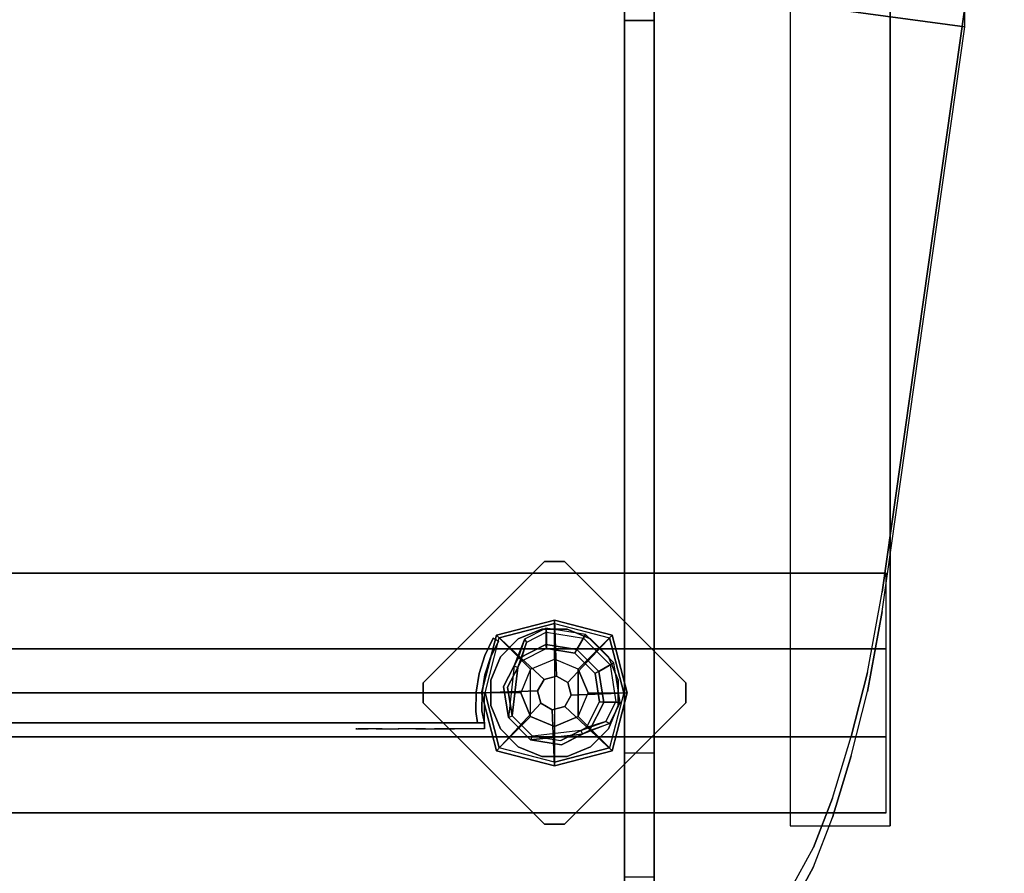
# Model space of a CAD drawing. Units: millimetres. Extents: x -4588 to 2991, y -6218 to 2467.
# Drawn here: x -2269 to -1776, y -90 to 337 of the extents above; entities that cross this region are included whole.
import ezdxf

# ---------------------------------------------------------------- set-up
doc = ezdxf.new("R2010")
doc.units = ezdxf.units.MM
doc.header["$LTSCALE"] = 0.2
doc.header["$MEASUREMENT"] = 0
doc.header["$PDMODE"] = 1
doc.layers.add('HAGS-Dim Plan', color=7, linetype='Continuous', lineweight=100)
for name, color, linetype in [('HAGS-FOUND', 8, 'Continuous'), ('HAGS1', 7, 'Continuous'), ('HAGS2', 7, 'Continuous'), ('HAGS4', 7, 'Continuous'), ('HPL-Black', 250, 'Continuous'), ('HPL-FB', 16, 'Continuous'), ('HPL-VibGray', 8, 'Continuous'), ('HPL-VibGreen', 84, 'Continuous'), ('HPL-White', 7, 'Continuous'), ('PL-Black', 250, 'Continuous'), ('ST-Gray-3500', 9, 'Continuous'), ('UM FB', 26, 'Continuous'), ('UM ST', 8, 'Continuous'), ('W-Barkbrun', 32, 'Continuous')]:
    doc.layers.add(name, color=color, linetype=linetype)
doc.styles.get("Standard").update_dxf_attribs({"font": 'g13f12d.shx', "height": 300})
doc.dimstyles.new('HAGS - Dim Plan', dxfattribs={"dimtxt": 300, "dimasz": 200, "dimexe": 0.18, "dimexo": 0.0625, "dimgap": 150, "dimtad": 0, "dimlfac": 0.001, "dimrnd": 0.05, "dimzin": 1, "dimdsep": 46, "dimtxsty": 'Standard', "dimblk": 'HAGS - Dim Plan arrow', "dimcen": 0.1, "dimse1": 1, "dimse2": 1, "dimclrd": 1, "dimadec": 0, "dimazin": 0, "dimtfac": 1, "dimtofl": 0, "dimtmove": 0, "dimatfit": 3, "dimfxl": 1, "dimtolj": 1, "dimtzin": 0, "dimarcsym": 0})

# ---------------------------------------------------------------- blocks, each defined once
blk = doc.blocks.new('620072')
at = {"layer": 'HAGS-FOUND'}
for points, invisible_edges in [([(-166, 60, -406), (-166, 60, -427), (333.5, 60, -427), (333.5, 60, -406)], 4), ([(333.5, 22, -427), (333.5, 60, -427), (-166, 60, -427), (-166, 22, -427)], 1), ([(-166, 22, -406), (333.5, 22, -406), (333.5, 22, -427), (-166, 22, -427)], 2), ([(333.5, -22, -406), (333.5, 22, -406), (-166, 22, -406), (-166, -22, -406)], 1), ([(-166, -22, -406), (-166, -22, -427), (333.5, -22, -427), (333.5, -22, -406)], 4), ([(333.5, -60, -427), (333.5, -22, -427), (-166, -22, -427), (-166, -60, -427)], 1), ([(-166, -60, -406), (-166, -60, -427), (333.5, -60, -427), (333.5, -60, -406)], 4)]:
    blk.add_3dface(points, dxfattribs=dict(at, invisible_edges=invisible_edges))
blk = doc.blocks.new('620076')
at = {"layer": 'HAGS-FOUND'}
for points in [[(-66.5, -118, -404), (-66.5, -168, -404), (733.5, -168, -404), (733.5, -118, -404)], [(733.5, -168, -424), (733.5, -168, -404), (-66.5, -168, -404), (-66.5, -168, -424)]]:
    blk.add_3dface(points, dxfattribs=at)
blk = doc.blocks.new('620084')
at = {"layer": 'HAGS-FOUND', "color": 7}
for p, q in [((-3.59, 25.92, -396.18), (-17.58, 18.79, -396.18)), ((11.91, 23.46, -396.18), (-3.59, 25.92, -396.18)), ((-3.26, 23.84, -75.98), (-16.09, 17.31, -75.98)), ((-13.16, 18.8, -75.98), (-14.07, 20.58, -75.98)), ((10.96, 21.59, -75.98), (-3.26, 23.84, -75.98)), ((21.14, 11.41, -75.98), (10.96, 21.59, -75.98)), ((23.01, 12.36, -396.18), (11.91, 23.46, -396.18)), ((-17.58, 18.79, -396.18), (-24.7, 4.81, -396.18)), ((-16.09, 17.31, -75.98), (-22.63, 4.48, -75.98)), ((23.39, -2.81, -75.98), (21.14, 11.41, -75.98)), ((25.47, -3.14, -396.18), (23.01, 12.36, -396.18)), ((-24.7, 4.81, -396.18), (-22.25, -10.7, -396.18)), ((-22.63, 4.48, -75.98), (-20.38, -9.74, -75.98)), ((16.86, -15.64, -75.98), (23.39, -2.81, -75.98)), ((18.34, -17.13, -396.18), (25.47, -3.14, -396.18)), ((-20.38, -9.74, -75.98), (-10.19, -19.93, -75.98)), ((-22.25, -10.7, -396.18), (-11.15, -21.8, -396.18)), ((20.13, -13.62, -75.98), (18.35, -12.71, -75.98)), ((4.03, -22.18, -75.98), (16.86, -15.64, -75.98)), ((4.36, -24.26, -396.18), (18.34, -17.13, -396.18)), ((-11.15, -21.8, -396.18), (4.36, -24.26, -396.18)), ((-10.19, -19.93, -75.98), (4.03, -22.18, -75.98))]:
    blk.add_line(p, q, dxfattribs=at)
for points, invisible_edges in [([(-4.98, -65.7, -400.2), (65.73, 5.01, -400.2), (5.02, 65.72, -400.2), (-65.69, -4.99, -400.2)], 5), ([(-4.98, -65.7, -396.2), (65.73, 5.01, -396.2), (5.02, 65.72, -396.2), (-65.69, -4.99, -396.2)], 5), ([(5.02, 65.72, -396.2), (-65.69, -4.99, -396.2), (-65.69, 5.01, -396.2), (-4.98, 65.72, -396.2)], 1), ([(5.02, 65.72, -400.2), (-65.69, -4.99, -400.2), (-65.69, 5.01, -400.2), (-4.98, 65.72, -400.2)], 1), ([(-14.07, 20.58, -0.98), (-14.07, 20.58, -75.98), (-3.59, 25.92, -75.98), (-14.07, 20.58, -0.98)], 1), ([(-17.58, 18.79, -0.98), (-17.58, 18.79, -75.98), (-14.07, 20.58, -75.98), (-14.07, 20.58, -0.98)], 12), ([(10.96, 21.59, -75.98), (11.91, 23.46, -75.98), (-14.07, 20.58, -0.98), (-13.16, 18.8, -0.98)], 4), ([(-24.7, 4.81, -75.98), (-24.7, 4.81, -0.98), (-17.58, 18.79, -0.98), (-17.58, 18.79, -75.98)], 2), ([(-22.63, 4.48, -75.98), (-22.63, 4.48, -0.98), (-16.09, 17.31, -0.98), (-16.09, 17.31, -75.98)], 2), ([(-16.09, 17.31, -0.98), (-16.09, 17.31, -75.98), (-13.16, 18.8, -75.98), (-13.16, 18.8, -0.98)], 8), ([(23.01, 12.36, -75.98), (21.14, 11.41, -75.98), (18.35, -12.71, -0.98), (20.13, -13.62, -0.98)], 4), ([(65.73, -4.99, -396.2), (5.02, -65.7, -396.2), (-4.98, -65.7, -396.2), (65.73, 5.01, -396.2)], 4), ([(65.73, -4.99, -400.2), (5.02, -65.7, -400.2), (-4.98, -65.7, -400.2), (65.73, 5.01, -400.2)], 4), ([(-22.25, -10.7, -0.98), (-22.25, -10.7, -75.98), (-24.7, 4.81, -75.98), (-24.7, 4.81, -0.98)], 8), ([(-20.38, -9.74, -0.98), (-20.38, -9.74, -75.98), (-22.63, 4.48, -75.98), (-22.63, 4.48, -0.98)], 8), ([(20.13, -13.62, -0.98), (25.47, -3.14, -75.98), (20.13, -13.62, -75.98), (20.13, -13.62, -0.98)], 4), ([(-10.19, -19.93, -75.98), (-10.19, -19.93, -0.98), (-20.38, -9.74, -0.98), (-20.38, -9.74, -75.98)], 2), ([(-11.15, -21.8, -75.98), (-11.15, -21.8, -0.98), (-22.25, -10.7, -0.98), (-22.25, -10.7, -75.98)], 2), ([(18.35, -12.71, -75.98), (16.86, -15.64, -75.98), (16.86, -15.64, -0.98), (18.35, -12.71, -0.98)], 4), ([(20.13, -13.62, -75.98), (18.34, -17.13, -75.98), (18.34, -17.13, -0.98), (20.13, -13.62, -0.98)], 12), ([(16.86, -15.64, -75.98), (16.86, -15.64, -0.98), (4.03, -22.18, -0.98), (4.03, -22.18, -75.98)], 2), ([(18.34, -17.13, -75.98), (4.36, -24.26, -75.98), (4.36, -24.26, -0.98), (18.34, -17.13, -0.98)], 4), ([(4.36, -24.26, -75.98), (-11.15, -21.8, -75.98), (-11.15, -21.8, -0.98), (4.36, -24.26, -0.98)], 4), ([(4.03, -22.18, -0.98), (4.03, -22.18, -75.98), (-10.19, -19.93, -75.98), (-10.19, -19.93, -0.98)], 8)]:
    blk.add_3dface(points, dxfattribs=dict(at, invisible_edges=invisible_edges))
for points in [[(-65.69, 5.01, -396.2), (-65.69, 5.01, -400.2), (-4.98, 65.72, -400.2), (-4.98, 65.72, -396.2)], [(-4.98, 65.72, -400.2), (-4.98, 65.72, -396.2), (5.02, 65.72, -396.2), (5.02, 65.72, -400.2)], [(5.02, 65.72, -396.2), (5.02, 65.72, -400.2), (65.73, 5.01, -400.2), (65.73, 5.01, -396.2)], [(-17.58, 18.79, -396.18), (-17.58, 18.79, -75.98), (-3.59, 25.92, -75.98), (-3.59, 25.92, -396.18)], [(-14.07, 20.58, -0.98), (11.91, 23.46, -75.98), (-3.59, 25.92, -75.98), (-14.07, 20.58, -0.98)], [(-3.59, 25.92, -75.98), (-3.59, 25.92, -396.18), (11.91, 23.46, -396.18), (11.91, 23.46, -75.98)], [(-13.16, 18.8, -0.98), (10.96, 21.59, -75.98), (-3.26, 23.84, -75.98), (-13.16, 18.8, -0.98)], [(-13.16, 18.8, -0.98), (-3.26, 23.84, -75.98), (-13.16, 18.8, -75.98), (-13.16, 18.8, -0.98)], [(11.91, 23.46, -396.18), (11.91, 23.46, -75.98), (23.01, 12.36, -75.98), (23.01, 12.36, -396.18)], [(-24.7, 4.81, -75.98), (-24.7, 4.81, -396.18), (-17.58, 18.79, -396.18), (-17.58, 18.79, -75.98)], [(18.35, -12.71, -0.98), (21.14, 11.41, -75.98), (23.39, -2.81, -75.98), (18.35, -12.71, -0.98)], [(20.13, -13.62, -0.98), (23.01, 12.36, -75.98), (25.47, -3.14, -75.98), (20.13, -13.62, -0.98)], [(23.01, 12.36, -75.98), (23.01, 12.36, -396.18), (25.47, -3.14, -396.18), (25.47, -3.14, -75.98)], [(-65.69, -4.99, -400.2), (-65.69, -4.99, -396.2), (-65.69, 5.01, -396.2), (-65.69, 5.01, -400.2)], [(65.73, 5.01, -400.2), (65.73, 5.01, -396.2), (65.73, -4.99, -396.2), (65.73, -4.99, -400.2)], [(-22.25, -10.7, -396.18), (-22.25, -10.7, -75.98), (-24.7, 4.81, -75.98), (-24.7, 4.81, -396.18)], [(25.47, -3.14, -396.18), (25.47, -3.14, -75.98), (18.34, -17.13, -75.98), (18.34, -17.13, -396.18)], [(18.35, -12.71, -0.98), (23.39, -2.81, -75.98), (18.35, -12.71, -75.98), (18.35, -12.71, -0.98)], [(-4.98, -65.7, -396.2), (-4.98, -65.7, -400.2), (-65.69, -4.99, -400.2), (-65.69, -4.99, -396.2)], [(65.73, -4.99, -396.2), (65.73, -4.99, -400.2), (5.02, -65.7, -400.2), (5.02, -65.7, -396.2)], [(-11.15, -21.8, -75.98), (-11.15, -21.8, -396.18), (-22.25, -10.7, -396.18), (-22.25, -10.7, -75.98)], [(18.34, -17.13, -75.98), (18.34, -17.13, -396.18), (4.36, -24.26, -396.18), (4.36, -24.26, -75.98)], [(4.36, -24.26, -396.18), (4.36, -24.26, -75.98), (-11.15, -21.8, -75.98), (-11.15, -21.8, -396.18)], [(5.02, -65.7, -400.2), (5.02, -65.7, -396.2), (-4.98, -65.7, -396.2), (-4.98, -65.7, -400.2)]]:
    blk.add_3dface(points, dxfattribs=at)
at = {"layer": 'UM ST', "color": 7}
for points, invisible_edges in [([(27.04, -18.05, 70.06), (-18.04, 27.03, 70.06), (-6.32, 31.88, 70.06), (31.89, -6.33, 70.06)], 5), ([(27.04, -18.05, 64.06), (-18.04, 27.03, 64.06), (-6.32, 31.88, 64.06), (31.89, -6.33, 64.06)], 5), ([(-18.04, 27.03, 64.06), (-18.04, 27.03, 70.06), (-6.32, 31.88, 70.06), (-6.32, 31.88, 64.06)], 5), ([(-6.32, 31.88, 70.06), (31.89, -6.33, 70.06), (31.89, 6.35, 70.06), (6.36, 31.88, 70.06)], 5), ([(-6.32, 31.88, 64.06), (31.89, -6.33, 64.06), (31.89, 6.35, 64.06), (6.36, 31.88, 64.06)], 5), ([(-6.32, 31.88, 70.06), (-6.32, 31.88, 64.06), (6.36, 31.88, 64.06), (6.36, 31.88, 70.06)], 5), ([(31.89, 6.35, 70.06), (6.36, 31.88, 70.06), (18.07, 27.03, 70.06), (27.04, 18.06, 70.06)], 1), ([(31.89, 6.35, 64.06), (6.36, 31.88, 64.06), (18.07, 27.03, 64.06), (27.04, 18.06, 64.06)], 1), ([(6.36, 31.88, 64.06), (6.36, 31.88, 70.06), (18.07, 27.03, 70.06), (18.07, 27.03, 64.06)], 5), ([(-27.01, 18.06, 64.06), (18.07, -27.01, 64.06), (27.04, -18.05, 64.06), (-18.04, 27.03, 64.06)], 5), ([(-27.01, 18.06, 70.06), (18.07, -27.01, 70.06), (27.04, -18.05, 70.06), (-18.04, 27.03, 70.06)], 5), ([(-27.01, 18.06, 70.06), (-27.01, 18.06, 64.06), (-18.04, 27.03, 64.06), (-18.04, 27.03, 70.06)], 5), ([(18.07, 27.03, 70.06), (18.07, 27.03, 64.06), (27.04, 18.06, 64.06), (27.04, 18.06, 70.06)], 5), ([(-25.71, 14.39, 24.02), (-27.49, 15.29, 24.02), (-14.07, 20.58, -0.98), (-13.16, 18.8, -0.98)], 4), ([(-27.49, 15.29, 24.02), (-14.07, 20.58, -0.98), (-17.58, 18.79, -0.98), (-27.49, 15.29, 24.02)], 2), ([(-32.84, 4.79, 24.02), (-24.7, 4.81, -0.98), (-17.58, 18.79, -0.98), (-27.49, 15.29, 24.02)], 10), ([(-32.84, 4.79, 24.02), (-32.84, 4.79, 64.02), (-27.49, 15.29, 64.02), (-27.49, 15.29, 24.02)], 8), ([(-30.76, 4.46, 24.02), (-32.84, 4.79, 24.02), (-27.49, 15.29, 24.02), (-25.71, 14.39, 24.02)], 10), ([(6.36, -31.87, 70.06), (-31.86, 6.35, 70.06), (-27.01, 18.06, 70.06), (18.07, -27.01, 70.06)], 5), ([(6.36, -31.87, 64.06), (-31.86, 6.35, 64.06), (-27.01, 18.06, 64.06), (18.07, -27.01, 64.06)], 5), ([(-31.86, 6.35, 64.06), (-31.86, 6.35, 70.06), (-27.01, 18.06, 70.06), (-27.01, 18.06, 64.06)], 5), ([(-22.63, 4.48, -0.98), (-30.76, 4.46, 24.02), (-25.71, 14.39, 24.02), (-16.09, 17.31, -0.98)], 10), ([(-25.71, 14.39, 24.02), (-13.16, 18.8, -0.98), (-16.09, 17.31, -0.98), (-25.71, 14.39, 24.02)], 2), ([(-24.7, 4.81, -0.98), (-22.63, 4.48, -0.98), (-16.09, 17.31, -0.98), (-17.58, 18.79, -0.98)], 14), ([(27.04, 18.06, 64.06), (27.04, 18.06, 70.06), (31.89, 6.35, 70.06), (31.89, 6.35, 64.06)], 5), ([(-25.71, 14.39, 24.02), (-25.71, 14.39, 64.02), (-30.76, 4.46, 64.02), (-30.76, 4.46, 24.02)], 8), ([(-31.86, -6.33, 70.06), (-6.32, -31.87, 70.06), (6.36, -31.87, 70.06), (-31.86, 6.35, 70.06)], 5), ([(-31.86, -6.33, 64.06), (-6.32, -31.87, 64.06), (6.36, -31.87, 64.06), (-31.86, 6.35, 64.06)], 5), ([(-31.86, -6.33, 70.06), (-31.86, -6.33, 64.06), (-31.86, 6.35, 64.06), (-31.86, 6.35, 70.06)], 5), ([(31.89, 6.35, 70.06), (31.89, 6.35, 64.06), (31.89, -6.33, 64.06), (31.89, -6.33, 70.06)], 5), ([(-22.25, -10.7, -0.98), (-29.7, -15.05, 24.02), (-32.84, 4.79, 24.02), (-24.7, 4.81, -0.98)], 10), ([(-29.7, -15.05, 64.02), (-29.7, -15.05, 24.02), (-32.84, 4.79, 24.02), (-32.84, 4.79, 64.02)], 2), ([(-29.7, -15.05, 24.02), (-27.83, -14.09, 24.02), (-30.76, 4.46, 24.02), (-32.84, 4.79, 24.02)], 10), ([(-27.83, -14.09, 24.02), (-20.38, -9.74, -0.98), (-22.63, 4.48, -0.98), (-30.76, 4.46, 24.02)], 10), ([(-30.76, 4.46, 64.02), (-30.76, 4.46, 24.02), (-27.83, -14.09, 24.02), (-27.83, -14.09, 64.02)], 2), ([(-20.38, -9.74, -0.98), (-22.25, -10.7, -0.98), (-24.7, 4.81, -0.98), (-22.63, 4.48, -0.98)], 11), ([(-21.96, -3.98, -0.98), (-23.87, -4.6, -0.98), (-25.08, -0.86, -0.98), (-22.98, -0.86, -0.98)], 15), ([(-18.04, -27.01, 70.06), (-27.01, -18.05, 70.06), (-31.86, -6.33, 70.06), (-6.32, -31.87, 70.06)], 4), ([(-18.04, -27.01, 64.06), (-27.01, -18.05, 64.06), (-31.86, -6.33, 64.06), (-6.32, -31.87, 64.06)], 4), ([(-27.01, -18.05, 64.06), (-27.01, -18.05, 70.06), (-31.86, -6.33, 70.06), (-31.86, -6.33, 64.06)], 5), ([(-10.19, -19.93, -0.98), (-14.54, -27.38, 24.02), (-27.83, -14.09, 24.02), (-20.38, -9.74, -0.98)], 10), ([(-11.15, -21.8, -0.98), (-10.19, -19.93, -0.98), (-20.38, -9.74, -0.98), (-22.25, -10.7, -0.98)], 14), ([(31.89, -6.33, 64.06), (31.89, -6.33, 70.06), (27.04, -18.05, 70.06), (27.04, -18.05, 64.06)], 5), ([(-15.5, -29.25, 24.02), (-11.15, -21.8, -0.98), (-22.25, -10.7, -0.98), (-29.7, -15.05, 24.02)], 10), ([(-14.54, -27.38, 24.02), (-15.5, -29.25, 24.02), (-29.7, -15.05, 24.02), (-27.83, -14.09, 24.02)], 10), ([(-27.83, -14.09, 24.02), (-27.83, -14.09, 64.02), (-14.54, -27.38, 64.02), (-14.54, -27.38, 24.02)], 8), ([(20.13, -13.62, -0.98), (18.35, -12.71, -0.98), (13.94, -25.26, 24.02), (14.84, -27.04, 24.02)], 5), ([(13.94, -25.26, 24.02), (18.35, -12.71, -0.98), (16.86, -15.64, -0.98), (13.94, -25.26, 24.02)], 2), ([(14.84, -27.04, 24.02), (18.34, -17.13, -0.98), (20.13, -13.62, -0.98), (14.84, -27.04, 24.02)], 2), ([(-15.5, -29.25, 24.02), (-15.5, -29.25, 64.02), (-29.7, -15.05, 64.02), (-29.7, -15.05, 24.02)], 8), ([(-18.04, -27.01, 70.06), (-18.04, -27.01, 64.06), (-27.01, -18.05, 64.06), (-27.01, -18.05, 70.06)], 5), ([(16.86, -15.64, -0.98), (13.94, -25.26, 24.02), (4.01, -30.32, 24.02), (4.03, -22.18, -0.98)], 10), ([(18.34, -17.13, -0.98), (16.86, -15.64, -0.98), (4.03, -22.18, -0.98), (4.36, -24.26, -0.98)], 11), ([(4.34, -32.39, 24.02), (4.36, -24.26, -0.98), (18.34, -17.13, -0.98), (14.84, -27.04, 24.02)], 10), ([(27.04, -18.05, 70.06), (27.04, -18.05, 64.06), (18.07, -27.01, 64.06), (18.07, -27.01, 70.06)], 5), ([(-11.15, -21.8, -0.98), (-15.5, -29.25, 24.02), (4.34, -32.39, 24.02), (4.36, -24.26, -0.98)], 10), ([(4.01, -30.32, 24.02), (4.03, -22.18, -0.98), (-10.19, -19.93, -0.98), (-14.54, -27.38, 24.02)], 10), ([(4.03, -22.18, -0.98), (4.36, -24.26, -0.98), (-11.15, -21.8, -0.98), (-10.19, -19.93, -0.98)], 10), ([(-6.32, -31.87, 64.06), (-6.32, -31.87, 70.06), (-18.04, -27.01, 70.06), (-18.04, -27.01, 64.06)], 5), ([(4.34, -32.39, 24.02), (4.01, -30.32, 24.02), (-14.54, -27.38, 24.02), (-15.5, -29.25, 24.02)], 11), ([(4.34, -32.39, 64.02), (4.34, -32.39, 24.02), (-15.5, -29.25, 24.02), (-15.5, -29.25, 64.02)], 2), ([(-14.54, -27.38, 64.02), (-14.54, -27.38, 24.02), (4.01, -30.32, 24.02), (4.01, -30.32, 64.02)], 2), ([(4.01, -30.32, 24.02), (4.01, -30.32, 64.02), (13.94, -25.26, 64.02), (13.94, -25.26, 24.02)], 8), ([(14.84, -27.04, 24.02), (14.84, -27.04, 64.02), (4.34, -32.39, 64.02), (4.34, -32.39, 24.02)], 8), ([(18.07, -27.01, 64.06), (18.07, -27.01, 70.06), (6.36, -31.87, 70.06), (6.36, -31.87, 64.06)], 5), ([(13.94, -25.26, 64.02), (13.94, -25.26, 24.02), (14.84, -27.04, 24.02), (14.84, -27.04, 64.02)], 2), ([(6.36, -31.87, 70.06), (6.36, -31.87, 64.06), (-6.32, -31.87, 64.06), (-6.32, -31.87, 70.06)], 5)]:
    blk.add_3dface(points, dxfattribs=dict(at, invisible_edges=invisible_edges))
for points in [[(-30.76, 4.46, 64.02), (-32.84, 4.79, 64.02), (-27.49, 15.29, 64.02), (-25.71, 14.39, 64.02)], [(-27.49, 15.29, 64.02), (-27.49, 15.29, 24.02), (-25.71, 14.39, 24.02), (-25.71, 14.39, 64.02)], [(-29.7, -15.05, 64.02), (-27.83, -14.09, 64.02), (-30.76, 4.46, 64.02), (-32.84, 4.79, 64.02)], [(-14.54, -27.38, 64.02), (-15.5, -29.25, 64.02), (-29.7, -15.05, 64.02), (-27.83, -14.09, 64.02)], [(4.34, -32.39, 64.02), (4.01, -30.32, 64.02), (-14.54, -27.38, 64.02), (-15.5, -29.25, 64.02)], [(13.94, -25.26, 64.02), (14.84, -27.04, 64.02), (4.34, -32.39, 64.02), (4.01, -30.32, 64.02)]]:
    blk.add_3dface(points, dxfattribs=at)
at = {"flags": 3}
for tag, p in [('DATE', (0, 0)), ('ARTNR', (0, -17.5))]:
    blk.add_attdef(tag, p, '', height=15, dxfattribs=at)
blk = doc.blocks.new('62091211')
at = {"layer": 'HAGS-FOUND'}
for points in [[(0, 15.59, -401.23), (1000, 15.59, -401.23), (1000, 17.28, -396.02), (0, 17.28, -396.02)], [(1000, 17.28, -396.02), (0, 17.28, -396.02), (0, 17.28, -390.55), (1000, 17.28, -390.55)], [(0, 17.28, -390.55), (1000, 17.28, -390.55), (1000, 15.59, -385.34), (0, 15.59, -385.34)], [(1000, 12.37, -405.66), (0, 12.37, -405.66), (0, 15.59, -401.23), (1000, 15.59, -401.23)], [(1000, 15.59, -385.34), (0, 15.59, -385.34), (0, 12.37, -380.91), (1000, 12.37, -380.91)], [(0, 7.94, -408.88), (1000, 7.94, -408.88), (1000, 12.37, -405.66), (0, 12.37, -405.66)], [(0, 12.37, -380.91), (1000, 12.37, -380.91), (1000, 7.94, -377.69), (0, 7.94, -377.69)], [(1000, 2.74, -410.57), (0, 2.74, -410.57), (0, 7.94, -408.88), (1000, 7.94, -408.88)], [(1000, 7.94, -377.69), (0, 7.94, -377.69), (0, 2.74, -376), (1000, 2.74, -376)], [(0, 2.74, -376), (1000, 2.74, -376), (1000, -2.74, -376), (0, -2.74, -376)], [(0, -2.74, -410.57), (1000, -2.74, -410.57), (1000, 2.74, -410.57), (0, 2.74, -410.57)], [(1000, -2.74, -376), (0, -2.74, -376), (0, -7.94, -377.69), (1000, -7.94, -377.69)], [(1000, -7.94, -408.88), (0, -7.94, -408.88), (0, -2.74, -410.57), (1000, -2.74, -410.57)], [(0, -7.94, -377.69), (1000, -7.94, -377.69), (1000, -12.37, -380.91), (0, -12.37, -380.91)], [(0, -12.37, -405.66), (1000, -12.37, -405.66), (1000, -7.94, -408.88), (0, -7.94, -408.88)], [(1000, -12.37, -380.91), (0, -12.37, -380.91), (0, -15.59, -385.34), (1000, -15.59, -385.34)], [(1000, -15.59, -401.23), (0, -15.59, -401.23), (0, -12.37, -405.66), (1000, -12.37, -405.66)], [(0, -15.59, -385.34), (1000, -15.59, -385.34), (1000, -17.28, -390.55), (0, -17.28, -390.55)], [(0, -17.28, -396.02), (1000, -17.28, -396.02), (1000, -15.59, -401.23), (0, -15.59, -401.23)], [(1000, -17.28, -390.55), (0, -17.28, -390.55), (0, -17.28, -396.02), (1000, -17.28, -396.02)]]:
    blk.add_3dface(points, dxfattribs=at)
blk = doc.blocks.new('8046220')
at = {"layer": 'HPL-Black'}
for points, invisible_edges in [([(324.32, 330.16, 313.03), (-199.81, 334.5, -126.77), (-198.13, 251.13, -125.36), (-194.27, 183.57, -122.12)], 9), ([(324.32, 330.16, 313.03), (-194.27, 183.57, -122.12), (-187.34, 108.75, -116.31), (-177.72, 34.75, -108.23)], 9), ([(324.32, 330.16, 313.03), (-177.72, 34.75, -108.23), (-167.1, -29.32, -99.33), (-159.52, -60.42, -92.96)], 9), ([(324.32, 330.16, 313.03), (-159.52, -60.42, -92.96), (-150.53, -79.02, -85.42), (-139.2, -94.59, -75.91)], 9), ([(324.32, 330.16, 313.03), (-139.2, -94.59, -75.91), (-125.46, -106.91, -64.38), (-108.1, -118.09, -49.81)], 9), ([(324.32, 330.16, 313.03), (-108.1, -118.09, -49.81), (-87.05, -129.74, -32.15), (-62.36, -139.13, -11.44)], 9), ([(324.32, 330.16, 313.03), (-62.36, -139.13, -11.44), (-31.45, -148.56, 14.51), (0.64, -156.72, 41.43)], 9), ([(324.32, 330.16, 313.03), (0.64, -156.72, 41.43), (40.71, -164.02, 75.05), (333.39, -205.32, 320.64)], 9), ([(324.32, 330.16, 313.03), (348.1, -90.03, 332.98), (357.1, 1.91, 340.54), (360.4, 43.68, 343.3)], 9), ([(324.32, 330.16, 313.03), (360.4, 43.68, 343.3), (364.39, 105.56, 346.65), (337.35, 330.16, 323.97)], 5), ([(324.32, 330.16, 313.03), (333.39, -205.32, 320.64), (342.54, -137.22, 328.32), (348.1, -90.03, 332.98)], 9), ([(333.96, 330.16, 301.54), (370.04, 43.68, 331.81), (374.03, 105.56, 335.16), (346.99, 330.16, 312.47)], 5), ([(333.96, 330.16, 301.54), (357.74, -90.03, 321.49), (366.74, 1.91, 329.04), (370.04, 43.68, 331.81)], 9), ([(333.96, 330.16, 301.54), (343.04, -205.32, 309.15), (352.19, -137.22, 316.83), (357.74, -90.03, 321.49)], 9)]:
    blk.add_3dface(points, dxfattribs=dict(at, invisible_edges=invisible_edges))
at = {"layer": 'HPL-VibGray'}
for points, invisible_edges in [([(336.65, -35, 303.7), (-111.49, -35, -72.33), (-92.2, -35, -95.31), (-29.97, -35, -95.31)], 8), ([(336.65, -35, 303.7), (-29.97, -35, -95.31), (219.93, -35, 114.38), (236.11, -35, 125.56)], 9), ([(336.65, -35, 303.7), (236.11, -35, 125.56), (247.74, -35, 131.06), (274.21, -35, 135.97)], 9), ([(336.65, -35, 303.7), (274.21, -35, 135.97), (299.14, -35, 138.99), (336.65, -35, 140.69)], 9), ([(336.65, -35, 303.7), (784.79, -35, -72.33), (765.5, -35, -95.31), (703.27, -35, -95.31)], 8), ([(336.65, -35, 303.7), (703.27, -35, -95.31), (453.37, -35, 114.38), (437.19, -35, 125.56)], 9), ([(336.65, -35, 303.7), (437.19, -35, 125.56), (425.56, -35, 131.06), (399.09, -35, 135.97)], 9), ([(336.65, -35, 303.7), (399.09, -35, 135.97), (374.16, -35, 138.99), (336.65, -35, 140.69)], 9), ([(336.65, -50, 303.7), (-111.49, -50, -72.33), (-92.2, -50, -95.31), (-29.97, -50, -95.31)], 8), ([(336.65, -50, 303.7), (-29.97, -50, -95.31), (219.93, -50, 114.38), (236.11, -50, 125.56)], 9), ([(336.65, -50, 303.7), (236.11, -50, 125.56), (247.74, -50, 131.06), (274.21, -50, 135.97)], 9), ([(336.65, -50, 303.7), (274.21, -50, 135.97), (299.14, -50, 138.99), (336.65, -50, 140.69)], 9), ([(336.65, -50, 303.7), (784.79, -50, -72.33), (765.5, -50, -95.31), (703.27, -50, -95.31)], 8), ([(336.65, -50, 303.7), (703.27, -50, -95.31), (453.37, -50, 114.38), (437.19, -50, 125.56)], 9), ([(336.65, -50, 303.7), (437.19, -50, 125.56), (425.56, -50, 131.06), (399.09, -50, 135.97)], 9), ([(336.65, -50, 303.7), (399.09, -50, 135.97), (374.16, -50, 138.99), (336.65, -50, 140.69)], 9)]:
    blk.add_3dface(points, dxfattribs=dict(at, invisible_edges=invisible_edges))
at = {"layer": 'HPL-White', "invisible_edges": 9}
for points in [[(333.96, 330.16, 301.54), (-190.17, 334.5, -138.26), (-188.49, 251.13, -136.85), (-184.62, 183.57, -133.61)], [(333.96, 330.16, 301.54), (-184.62, 183.57, -133.61), (-177.7, 108.75, -127.8), (-168.08, 34.75, -119.72)], [(333.96, 330.16, 301.54), (-168.08, 34.75, -119.72), (-157.46, -29.32, -110.82), (-149.87, -60.42, -104.45)], [(333.96, 330.16, 301.54), (-149.87, -60.42, -104.45), (-140.89, -79.02, -96.91), (-129.55, -94.59, -87.4)], [(333.96, 330.16, 301.54), (-129.55, -94.59, -87.4), (-115.82, -106.91, -75.87), (-98.46, -118.09, -61.3)], [(333.96, 330.16, 301.54), (-98.46, -118.09, -61.3), (-77.41, -129.74, -43.64), (-52.72, -139.13, -22.93)], [(333.96, 330.16, 301.54), (-52.72, -139.13, -22.93), (-21.8, -148.56, 3.02), (10.28, -156.72, 29.94)], [(333.96, 330.16, 301.54), (10.28, -156.72, 29.94), (50.35, -164.02, 63.56), (343.04, -205.32, 309.15)]]:
    blk.add_3dface(points, dxfattribs=at)
at = {"layer": 'UM FB'}
for points in [[(336.65, -50, 303.7), (336.65, -35, 303.7), (-111.49, -35, -72.33), (-111.49, -50, -72.33)], [(-92.2, -50, -95.31), (-92.2, -35, -95.31), (-29.97, -35, -95.31), (-29.97, -50, -95.31)], [(784.79, -50, -72.33), (784.79, -35, -72.33), (336.65, -35, 303.7), (336.65, -50, 303.7)]]:
    blk.add_3dface(points, dxfattribs=at)
for points, invisible_edges in [([(-29.97, -35, -95.31), (-29.97, -50, -95.31), (219.93, -50, 114.38), (219.93, -35, 114.38)], 4), ([(219.93, -50, 114.38), (219.93, -35, 114.38), (236.11, -35, 125.56), (236.11, -50, 125.56)], 5), ([(236.11, -35, 125.56), (236.11, -50, 125.56), (247.74, -50, 131.06), (247.74, -35, 131.06)], 5), ([(247.74, -50, 131.06), (247.74, -35, 131.06), (274.21, -35, 135.97), (274.21, -50, 135.97)], 5), ([(274.21, -35, 135.97), (274.21, -50, 135.97), (299.14, -50, 138.99), (299.14, -35, 138.99)], 5), ([(299.14, -50, 138.99), (299.14, -35, 138.99), (336.65, -35, 140.69), (336.65, -50, 140.69)], 5), ([(336.65, -35, 140.69), (336.65, -50, 140.69), (374.16, -50, 138.99), (374.16, -35, 138.99)], 5), ([(-108.1, -118.09, -49.81), (-98.46, -118.09, -61.3), (-77.41, -129.74, -43.64), (-87.05, -129.74, -32.15)], 5), ([(-77.41, -129.74, -43.64), (-87.05, -129.74, -32.15), (-62.36, -139.13, -11.44), (-52.72, -139.13, -22.93)], 5), ([(333.39, -205.32, 320.64), (343.04, -205.32, 309.15), (352.19, -137.22, 316.83), (342.54, -137.22, 328.32)], 4), ([(-62.36, -139.13, -11.44), (-52.72, -139.13, -22.93), (-21.8, -148.56, 3.02), (-31.45, -148.56, 14.51)], 5), ([(-21.8, -148.56, 3.02), (-31.45, -148.56, 14.51), (0.64, -156.72, 41.43), (10.28, -156.72, 29.94)], 5), ([(0.64, -156.72, 41.43), (10.28, -156.72, 29.94), (50.35, -164.02, 63.56), (40.71, -164.02, 75.05)], 5), ([(333.39, -205.32, 320.64), (343.04, -205.32, 309.15), (50.35, -164.02, 63.56), (40.71, -164.02, 75.05)], 4)]:
    blk.add_3dface(points, dxfattribs=dict(at, invisible_edges=invisible_edges))
blk = doc.blocks.new('8045771')
at = {"layer": 'HPL-FB', "color": 26}
blk.add_3dface([(35, -0.02, 463), (35, -15.02, 463), (632, -15.02, 463), (632, -0.02, 463)], dxfattribs=at)
at = {"layer": 'HPL-VibGreen'}
for points in [[(35, -0.02, 463), (35, -0.02, 80), (632, -0.02, 80), (632, -0.02, 463)], [(35, -15.02, 463), (35, -15.02, 80), (632, -15.02, 80), (632, -15.02, 463)]]:
    blk.add_3dface(points, dxfattribs=at)
at = {"layer": 'ST-Gray-3500'}
for points, invisible_edges in [([(634.94, 17.67, 80), (632.16, 18.79, 80), (636.37, 27.34, 80), (638.95, 25.82, 80)], 1), ([(634.94, 17.67, 145), (632.16, 18.79, 145), (636.37, 27.34, 145), (638.95, 25.82, 145)], 1), ([(636.37, 27.34, 80), (636.37, 27.34, 145), (632.16, 18.79, 145), (632.16, 18.79, 80)], 4), ([(634.94, 17.67, 463), (632.16, 18.79, 463), (636.37, 27.34, 463), (638.95, 25.82, 463)], 1), ([(634.94, 17.67, 398), (632.16, 18.79, 398), (636.37, 27.34, 398), (638.95, 25.82, 398)], 1), ([(636.37, 27.34, 463), (636.37, 27.34, 398), (632.16, 18.79, 398), (632.16, 18.79, 463)], 4), ([(638.95, 25.82, 80), (638.95, 25.82, 145), (634.94, 17.67, 145), (634.94, 17.67, 80)], 4), ([(638.95, 25.82, 463), (638.95, 25.82, 398), (634.94, 17.67, 398), (634.94, 17.67, 463)], 4), ([(629.28, 9.7, 80), (632.2, 9.01, 80), (634.94, 17.67, 80), (632.16, 18.79, 80)], 5), ([(629.28, 9.7, 145), (632.2, 9.01, 145), (634.94, 17.67, 145), (632.16, 18.79, 145)], 5), ([(632.16, 18.79, 145), (632.16, 18.79, 80), (629.28, 9.7, 80), (629.28, 9.7, 145)], 5), ([(629.28, 9.7, 463), (632.2, 9.01, 463), (634.94, 17.67, 463), (632.16, 18.79, 463)], 5), ([(629.28, 9.7, 398), (632.2, 9.01, 398), (634.94, 17.67, 398), (632.16, 18.79, 398)], 5), ([(632.16, 18.79, 398), (632.16, 18.79, 463), (629.28, 9.7, 463), (629.28, 9.7, 398)], 5), ([(634.94, 17.67, 145), (634.94, 17.67, 80), (632.2, 9.01, 80), (632.2, 9.01, 145)], 5), ([(634.94, 17.67, 398), (634.94, 17.67, 463), (632.2, 9.01, 463), (632.2, 9.01, 398)], 5), ([(630.78, 0.05, 80), (627.79, 0.29, 80), (629.28, 9.7, 80), (632.2, 9.01, 80)], 5), ([(630.78, 0.05, 145), (627.79, 0.29, 145), (629.28, 9.7, 145), (632.2, 9.01, 145)], 5), ([(629.28, 9.7, 80), (629.28, 9.7, 145), (627.79, 0.29, 145), (627.79, 0.29, 80)], 5), ([(630.78, 0.05, 463), (627.79, 0.29, 463), (629.28, 9.7, 463), (632.2, 9.01, 463)], 5), ([(630.78, 0.05, 398), (627.79, 0.29, 398), (629.28, 9.7, 398), (632.2, 9.01, 398)], 5), ([(629.28, 9.7, 463), (629.28, 9.7, 398), (627.79, 0.29, 398), (627.79, 0.29, 463)], 5), ([(632.2, 9.01, 80), (632.2, 9.01, 145), (630.78, 0.05, 145), (630.78, 0.05, 80)], 5), ([(632.2, 9.01, 463), (632.2, 9.01, 398), (630.78, 0.05, 398), (630.78, 0.05, 463)], 5), ([(627.72, -9.24, 80), (630.71, -9.03, 80), (630.78, 0.05, 80), (627.79, 0.29, 80)], 5), ([(627.72, -9.24, 145), (630.71, -9.03, 145), (630.78, 0.05, 145), (627.79, 0.29, 145)], 5), ([(627.79, 0.29, 145), (627.79, 0.29, 80), (627.72, -9.24, 80), (627.72, -9.24, 145)], 5), ([(627.72, -9.24, 463), (630.71, -9.03, 463), (630.78, 0.05, 463), (627.79, 0.29, 463)], 5), ([(627.72, -9.24, 398), (630.71, -9.03, 398), (630.78, 0.05, 398), (627.79, 0.29, 398)], 5), ([(627.79, 0.29, 398), (627.79, 0.29, 463), (627.72, -9.24, 463), (627.72, -9.24, 398)], 5), ([(630.78, 0.05, 145), (630.78, 0.05, 80), (630.71, -9.03, 80), (630.71, -9.03, 145)], 5), ([(630.78, 0.05, 398), (630.78, 0.05, 463), (630.71, -9.03, 463), (630.71, -9.03, 398)], 5), ([(632, -15.02, 80), (628.52, -15.02, 80), (627.72, -9.24, 80), (630.71, -9.03, 80)], 4), ([(632, -15.02, 145), (628.52, -15.02, 145), (627.72, -9.24, 145), (630.71, -9.03, 145)], 4), ([(632, -15.02, 463), (628.52, -15.02, 463), (627.72, -9.24, 463), (630.71, -9.03, 463)], 4), ([(632, -15.02, 398), (628.52, -15.02, 398), (627.72, -9.24, 398), (630.71, -9.03, 398)], 4), ([(627.72, -9.24, 80), (627.72, -9.24, 145), (628.52, -15.02, 145), (628.52, -15.02, 80)], 1), ([(627.72, -9.24, 463), (627.72, -9.24, 398), (628.52, -15.02, 398), (628.52, -15.02, 463)], 1), ([(630.71, -9.03, 80), (630.71, -9.03, 145), (632, -15.02, 145), (632, -15.02, 80)], 1), ([(630.71, -9.03, 463), (630.71, -9.03, 398), (632, -15.02, 398), (632, -15.02, 463)], 1), ([(568.86, -15.02, 114.68), (568.3, -15.02, 120.56), (567.63, -15.02, 118.58), (567.83, -15.02, 116.5)], 1), ([(567.83, -15.02, 116.5), (567.83, -18.02, 116.5), (567.63, -18.02, 118.58), (567.63, -15.02, 118.58)], 5), ([(567.63, -18.02, 118.58), (567.63, -15.02, 118.58), (568.3, -15.02, 120.56), (568.3, -18.02, 120.56)], 5), ([(568.86, -15.02, 428.32), (568.3, -15.02, 422.44), (567.63, -15.02, 424.42), (567.83, -15.02, 426.5)], 1), ([(567.83, -15.02, 426.5), (567.83, -18.02, 426.5), (567.63, -18.02, 424.42), (567.63, -15.02, 424.42)], 5), ([(567.63, -18.02, 424.42), (567.63, -15.02, 424.42), (568.3, -15.02, 422.44), (568.3, -18.02, 422.44)], 5), ([(568.86, -18.02, 114.68), (568.3, -18.02, 120.56), (567.63, -18.02, 118.58), (567.83, -18.02, 116.5)], 1), ([(568.86, -18.02, 428.32), (568.3, -18.02, 422.44), (567.63, -18.02, 424.42), (567.83, -18.02, 426.5)], 1), ([(568.86, -18.02, 114.68), (568.86, -15.02, 114.68), (567.83, -15.02, 116.5), (567.83, -18.02, 116.5)], 5), ([(568.86, -18.02, 428.32), (568.86, -15.02, 428.32), (567.83, -15.02, 426.5), (567.83, -18.02, 426.5)], 5), ([(573.87, -15.02, 128.24), (577.84, -15.02, 102.53), (568.86, -15.02, 114.68), (568.3, -15.02, 120.56)], 5), ([(568.3, -15.02, 120.56), (568.3, -18.02, 120.56), (573.87, -18.02, 128.24), (573.87, -15.02, 128.24)], 5), ([(573.87, -15.02, 414.76), (577.84, -15.02, 440.47), (568.86, -15.02, 428.32), (568.3, -15.02, 422.44)], 5), ([(568.3, -15.02, 422.44), (568.3, -18.02, 422.44), (573.87, -18.02, 414.76), (573.87, -15.02, 414.76)], 5), ([(573.87, -18.02, 128.24), (577.84, -18.02, 102.53), (568.86, -18.02, 114.68), (568.3, -18.02, 120.56)], 5), ([(573.87, -18.02, 414.76), (577.84, -18.02, 440.47), (568.86, -18.02, 428.32), (568.3, -18.02, 422.44)], 5), ([(577.84, -15.02, 102.53), (577.84, -18.02, 102.53), (568.86, -18.02, 114.68), (568.86, -15.02, 114.68)], 5), ([(577.84, -15.02, 440.47), (577.84, -18.02, 440.47), (568.86, -18.02, 428.32), (568.86, -15.02, 428.32)], 5), ([(589.21, -15.02, 92.59), (580.8, -15.02, 134.74), (573.87, -15.02, 128.24), (577.84, -15.02, 102.53)], 5), ([(573.87, -18.02, 128.24), (573.87, -15.02, 128.24), (580.8, -15.02, 134.74), (580.8, -18.02, 134.74)], 5), ([(589.21, -15.02, 450.41), (580.8, -15.02, 408.26), (573.87, -15.02, 414.76), (577.84, -15.02, 440.47)], 5), ([(573.87, -18.02, 414.76), (573.87, -15.02, 414.76), (580.8, -15.02, 408.26), (580.8, -18.02, 408.26)], 5), ([(589.21, -18.02, 92.59), (580.8, -18.02, 134.74), (573.87, -18.02, 128.24), (577.84, -18.02, 102.53)], 5), ([(589.21, -18.02, 450.41), (580.8, -18.02, 408.26), (573.87, -18.02, 414.76), (577.84, -18.02, 440.47)], 5), ([(589.21, -18.02, 92.59), (589.21, -15.02, 92.59), (577.84, -15.02, 102.53), (577.84, -18.02, 102.53)], 5), ([(589.21, -18.02, 450.41), (589.21, -15.02, 450.41), (577.84, -15.02, 440.47), (577.84, -18.02, 440.47)], 5), ([(588.82, -15.02, 139.81), (602.44, -15.02, 85.32), (589.21, -15.02, 92.59), (580.8, -15.02, 134.74)], 5), ([(580.8, -15.02, 134.74), (580.8, -18.02, 134.74), (588.82, -18.02, 139.81), (588.82, -15.02, 139.81)], 5), ([(588.82, -15.02, 403.19), (602.44, -15.02, 457.68), (589.21, -15.02, 450.41), (580.8, -15.02, 408.26)], 5), ([(580.8, -15.02, 408.26), (580.8, -18.02, 408.26), (588.82, -18.02, 403.19), (588.82, -15.02, 403.19)], 5), ([(588.82, -18.02, 139.81), (602.44, -18.02, 85.32), (589.21, -18.02, 92.59), (580.8, -18.02, 134.74)], 5), ([(588.82, -18.02, 403.19), (602.44, -18.02, 457.68), (589.21, -18.02, 450.41), (580.8, -18.02, 408.26)], 5), ([(616.93, -15.02, 81.05), (597.66, -15.02, 143.27), (588.82, -15.02, 139.81), (602.44, -15.02, 85.32)], 5), ([(588.82, -18.02, 139.81), (588.82, -15.02, 139.81), (597.66, -15.02, 143.27), (597.66, -18.02, 143.27)], 5), ([(616.93, -15.02, 461.95), (597.66, -15.02, 399.73), (588.82, -15.02, 403.19), (602.44, -15.02, 457.68)], 5), ([(588.82, -18.02, 403.19), (588.82, -15.02, 403.19), (597.66, -15.02, 399.73), (597.66, -18.02, 399.73)], 5), ([(616.93, -18.02, 81.05), (597.66, -18.02, 143.27), (588.82, -18.02, 139.81), (602.44, -18.02, 85.32)], 5), ([(616.93, -18.02, 461.95), (597.66, -18.02, 399.73), (588.82, -18.02, 403.19), (602.44, -18.02, 457.68)], 5), ([(602.44, -15.02, 85.32), (602.44, -18.02, 85.32), (589.21, -18.02, 92.59), (589.21, -15.02, 92.59)], 5), ([(602.44, -15.02, 457.68), (602.44, -18.02, 457.68), (589.21, -18.02, 450.41), (589.21, -15.02, 450.41)], 5), ([(607, -15.02, 145), (632, -15.02, 80), (616.93, -15.02, 81.05), (597.66, -15.02, 143.27)], 5), ([(597.66, -15.02, 143.27), (597.66, -18.02, 143.27), (607, -18.02, 145), (607, -15.02, 145)], 5), ([(607, -15.02, 398), (632, -15.02, 463), (616.93, -15.02, 461.95), (597.66, -15.02, 399.73)], 5), ([(597.66, -15.02, 399.73), (597.66, -18.02, 399.73), (607, -18.02, 398), (607, -15.02, 398)], 5), ([(607, -18.02, 145), (632, -18.02, 80), (616.93, -18.02, 81.05), (597.66, -18.02, 143.27)], 5), ([(607, -18.02, 398), (632, -18.02, 463), (616.93, -18.02, 461.95), (597.66, -18.02, 399.73)], 5), ([(616.93, -18.02, 81.05), (616.93, -15.02, 81.05), (602.44, -15.02, 85.32), (602.44, -18.02, 85.32)], 5), ([(616.93, -18.02, 461.95), (616.93, -15.02, 461.95), (602.44, -15.02, 457.68), (602.44, -18.02, 457.68)], 5), ([(632, -15.02, 80), (632, -15.02, 145), (607, -15.02, 145), (632, -15.02, 80)], 4), ([(607, -18.02, 145), (607, -15.02, 145), (632, -15.02, 145), (632, -18.02, 145)], 1), ([(632, -15.02, 463), (632, -15.02, 398), (607, -15.02, 398), (632, -15.02, 463)], 4), ([(607, -18.02, 398), (607, -15.02, 398), (632, -15.02, 398), (632, -18.02, 398)], 1), ([(632, -18.02, 80), (632, -18.02, 145), (607, -18.02, 145), (632, -18.02, 80)], 4), ([(632, -18.02, 463), (632, -18.02, 398), (607, -18.02, 398), (632, -18.02, 463)], 4), ([(632, -15.02, 80), (632, -18.02, 80), (616.93, -18.02, 81.05), (616.93, -15.02, 81.05)], 4), ([(632, -15.02, 463), (632, -18.02, 463), (616.93, -18.02, 461.95), (616.93, -15.02, 461.95)], 4)]:
    blk.add_3dface(points, dxfattribs=dict(at, invisible_edges=invisible_edges))
for points in [[(638.95, 25.82, 145), (638.95, 25.82, 80), (636.37, 27.34, 80), (636.37, 27.34, 145)], [(638.95, 25.82, 398), (638.95, 25.82, 463), (636.37, 27.34, 463), (636.37, 27.34, 398)], [(632, -18.02, 80), (632, -15.02, 80), (632, -15.02, 145), (632, -18.02, 145)], [(632, -18.02, 463), (632, -15.02, 463), (632, -15.02, 398), (632, -18.02, 398)]]:
    blk.add_3dface(points, dxfattribs=at)
blk = doc.blocks.new('8046219')
at = {"layer": 'PL-Black'}
for points in [[(1.11, 8.45, 1321), (0, 36.43, 1298), (-28.96, 28.96, 1294.85), (-5.19, 6.76, 1321)], [(0, 36.43, 1298), (0, 36.43, 1288), (-28.96, 28.96, 1288), (-28.96, 28.96, 1294.85)], [(6.76, 5.19, 1321), (28.96, 28.96, 1294.85), (0, 36.43, 1298), (1.11, 8.45, 1321)], [(28.96, 28.96, 1294.85), (28.96, 28.96, 1288), (0, 36.43, 1288), (0, 36.43, 1298)], [(-5.19, 6.76, 1321), (-28.96, 28.96, 1294.85), (-36.43, 0, 1298), (-8.45, 1.11, 1321)], [(-28.96, 28.96, 1294.85), (-28.96, 28.96, 1288), (-36.43, 0, 1288), (-36.43, 0, 1298)], [(8.45, -1.11, 1321), (36.43, 0, 1298), (28.96, 28.96, 1294.85), (6.76, 5.19, 1321)], [(36.43, 0, 1298), (36.43, 0, 1288), (28.96, 28.96, 1288), (28.96, 28.96, 1294.85)], [(-8.45, 1.11, 1321), (-36.43, 0, 1298), (-28.96, -28.96, 1294.85), (-6.76, -5.19, 1321)], [(-36.43, 0, 1298), (-36.43, 0, 1288), (-28.96, -28.96, 1288), (-28.96, -28.96, 1294.85)], [(5.19, -6.76, 1321), (28.96, -28.96, 1294.85), (36.43, 0, 1298), (8.45, -1.11, 1321)], [(28.96, -28.96, 1294.85), (28.96, -28.96, 1288), (36.43, 0, 1288), (36.43, 0, 1298)], [(-6.76, -5.19, 1321), (-28.96, -28.96, 1294.85), (0, -36.43, 1298), (-1.11, -8.45, 1321)], [(-1.11, -8.45, 1321), (0, -36.43, 1298), (28.96, -28.96, 1294.85), (5.19, -6.76, 1321)], [(-28.96, -28.96, 1294.85), (-28.96, -28.96, 1288), (0, -36.43, 1288), (0, -36.43, 1298)], [(0, -36.43, 1298), (0, -36.43, 1288), (28.96, -28.96, 1288), (28.96, -28.96, 1294.85)]]:
    blk.add_3dface(points, dxfattribs=at)
for points, invisible_edges in [([(1.11, 8.45, 1321), (-5.19, 6.76, 1321), (-8.45, 1.11, 1321), (-6.76, -5.19, 1321)], 8), ([(1.11, 8.45, 1321), (-6.76, -5.19, 1321), (-1.11, -8.45, 1321), (5.19, -6.76, 1321)], 9), ([(1.11, 8.45, 1321), (5.19, -6.76, 1321), (8.45, -1.11, 1321), (6.76, 5.19, 1321)], 1)]:
    blk.add_3dface(points, dxfattribs=dict(at, invisible_edges=invisible_edges))
at = {"layer": 'W-Barkbrun'}
for points in [[(0, 16.82, 1311), (0, 34.7, 1296), (-27.58, 27.58, 1296), (-11.89, 11.89, 1311)], [(27.58, 27.58, 1296), (11.89, 11.89, 1311), (0, 16.82, 1311), (0, 34.7, 1296)], [(-27.58, 27.58, 1296), (-11.89, 11.89, 1311), (-16.82, 0, 1311), (-34.7, 0, 1296)], [(16.82, 0, 1311), (34.7, 0, 1296), (27.58, 27.58, 1296), (11.89, 11.89, 1311)], [(-11.89, 11.89, 1311), (-11.89, -11.89, 1311), (0, -16.82, 1311), (0, 16.82, 1311)], [(0, -16.82, 1311), (0, 16.82, 1311), (11.89, 11.89, 1311), (11.89, -11.89, 1311)], [(-11.89, 11.89, 1311), (-16.82, 0, 1311), (-11.89, -11.89, 1311), (-11.89, 11.89, 1311)], [(11.89, 11.89, 1311), (11.89, -11.89, 1311), (16.82, 0, 1311), (11.89, 11.89, 1311)], [(27.58, -27.58, 1296), (11.89, -11.89, 1311), (16.82, 0, 1311), (34.7, 0, 1296)], [(-16.82, 0, 1311), (-34.7, 0, 1296), (-27.58, -27.58, 1296), (-11.89, -11.89, 1311)], [(-27.58, -27.58, 1296), (-11.89, -11.89, 1311), (0, -16.82, 1311), (0, -34.7, 1296)], [(0, -16.82, 1311), (0, -34.7, 1296), (27.58, -27.58, 1296), (11.89, -11.89, 1311)]]:
    blk.add_3dface(points, dxfattribs=at)
at = {"layer": 'W-Barkbrun', "invisible_edges": 1}
for points in [[(0, 34.7, 1296), (-27.58, 27.58, 1296), (-27.58, 27.58, 70), (0, 34.7, 70)], [(27.58, 27.58, 1296), (0, 34.7, 1296), (0, 34.7, 70), (27.58, 27.58, 70)], [(-27.58, 27.58, 1296), (-34.7, 0, 1296), (-34.7, 0, 70), (-27.58, 27.58, 70)], [(34.7, 0, 1296), (27.58, 27.58, 1296), (27.58, 27.58, 70), (34.7, 0, 70)], [(-34.7, 0, 1296), (-27.58, -27.58, 1296), (-27.58, -27.58, 70), (-34.7, 0, 70)], [(27.58, -27.58, 1296), (34.7, 0, 1296), (34.7, 0, 70), (27.58, -27.58, 70)], [(-27.58, -27.58, 1296), (0, -34.7, 1296), (0, -34.7, 70), (-27.58, -27.58, 70)], [(0, -34.7, 1296), (27.58, -27.58, 1296), (27.58, -27.58, 70), (0, -34.7, 70)]]:
    blk.add_3dface(points, dxfattribs=at)
blk = doc.blocks.new('HAGS - Dim Plan arrow')
at = {"color": 1, "lineweight": 0}
blk.add_lwpolyline([(0, 0, 0, 0.35, 0), (-1, 0, 0.015, 0.015, 0)], format="xyseb", dxfattribs=at)
blk = doc.blocks.new('*D44')
at = {"layer": 'Defpoints', "color": 0, "transparency": 16777216}
for p in [(-2650.5, 2466.85), (-999.2, -4590.46), (2794.33, -4590.46)]:
    blk.add_point(p, dxfattribs=at)
at = {"layer": 'HAGS-Dim Plan', "color": 1, "lineweight": -2, "transparency": 16777216}
for p, q in [((2794.33, 2266.85), (2794.33, -588.8)), ((2794.33, -4390.46), (2794.33, -1799.67))]:
    blk.add_line(p, q, dxfattribs=at)
at = {"layer": 'HAGS-Dim Plan', "color": 1, "lineweight": -2, "transparency": 16777216, "xscale": 200, "yscale": 200, "zscale": 200}
for p, rotation in [((2794.33, 2466.85), 90), ((2794.33, -4590.46), 270)]:
    blk.add_blockref('HAGS - Dim Plan arrow', p, dxfattribs=dict(at, rotation=rotation))
at = {"layer": 'HAGS-Dim Plan', "color": 0, "transparency": 16777216, "insert": (2794.33, -1194.23), "char_height": 300, "attachment_point": 5, "rotation": 90}
blk.add_mtext('\\A1;7.05m', dxfattribs=at)
blk = doc.blocks.new('*D46')
at = {"layer": 'Defpoints', "color": 0, "transparency": 16777216}
for p in [(-2666.1, 966.42, 606.69), (2264.86, 966.42), (-1273.4, -3090.46, 118.22)]:
    blk.add_point(p, dxfattribs=at)
at = {"layer": 'HAGS-Dim Plan', "color": 1, "lineweight": -2, "transparency": 16777216}
for p, q in [((2264.86, 766.42), (2264.86, -570.38)), ((2264.86, -2890.46), (2264.86, -1811.25))]:
    blk.add_line(p, q, dxfattribs=at)
at = {"layer": 'HAGS-Dim Plan', "color": 1, "lineweight": -2, "transparency": 16777216, "xscale": 200, "yscale": 200, "zscale": 200}
for p, rotation in [((2264.86, 966.42), 90), ((2264.86, -3090.46), 270)]:
    blk.add_blockref('HAGS - Dim Plan arrow', p, dxfattribs=dict(at, rotation=rotation))
at = {"layer": 'HAGS-Dim Plan', "color": 0, "transparency": 16777216, "insert": (2264.86, -1190.81), "char_height": 300, "attachment_point": 5, "rotation": 90}
blk.add_mtext('\\A1;4.05m', dxfattribs=at)

msp = doc.modelspace()

# ---------------------------------------------------------------- block references
at = {"layer": 'HAGS1'}
for name, rotation in [('620076', 89.99999999999993), ('620084', 180), ('620072', 180), ('8046219', 180)]:
    msp.add_blockref(name, (-2001, 0), dxfattribs=dict(at, rotation=rotation))
at = {"layer": 'HAGS2'}
msp.add_blockref('8045771', (-2668, 0, 240), dxfattribs=at)
at = {"layer": 'HAGS4'}
for name, p, rotation in [('8046220', (-2001, 0, 1332), 89.99999999999993), ('62091211', (-2168.873, -669.411), 126.9370723927095)]:
    msp.add_blockref(name, p, dxfattribs=dict(at, rotation=rotation))

# ---------------------------------------------------------------- dimensions: what is measured, and where the dimension line sits
at = {"layer": 'HAGS-Dim Plan'}
for base, p1, p2, picture, middle in [((2794.333, -4590.464), (-2650.497, 2466.85), (-999.196, -4590.464), '*D44', (2794.333, -1194.234)), ((2264.859, 966.419), (-1273.396, -3090.464, 118.216), (-2666.099, 966.419, 606.69), '*D46', (2264.859, -1190.815))]:
    dim = msp.add_linear_dim(base=base, p1=p1, p2=p2, angle=270, dimstyle='HAGS - Dim Plan', override={"dimpost": 'm'}, dxfattribs=at)
    dim.commit()
    dim.dimension.update_dxf_attribs({"geometry": picture, "text_midpoint": middle, "dimtype": 160})

doc.saveas('drawing.dxf')
